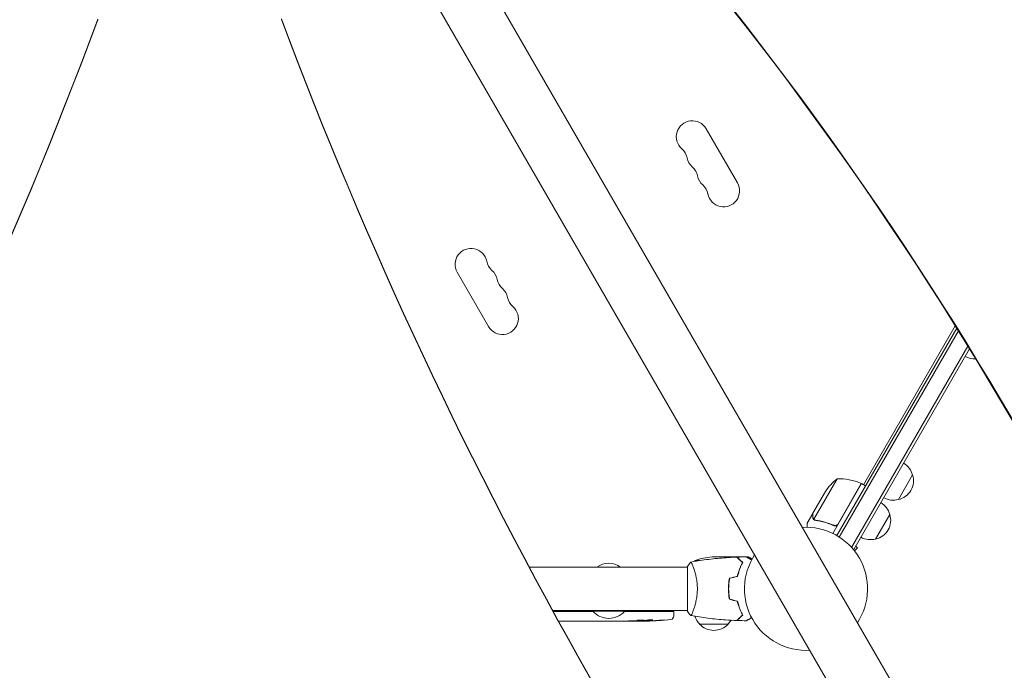
# Model space of a CAD drawing. Units: millimetres. Extents: x -4826 to 5919, y -4956 to 5020.
# Drawn here: x -149 to 715, y -1009 to -438 of the extents above; entities that cross this region are included whole.
import ezdxf

# ---------------------------------------------------------------- set-up
doc = ezdxf.new("R2010")
doc.units = ezdxf.units.MM
doc.header["$LTSCALE"] = 20
doc.layers.add('2d', color=230, linetype='Continuous')

msp = doc.modelspace()

# ---------------------------------------------------------------- linework, layer by layer
at = {"layer": '2d', "lineweight": 0}
for p, q in [((72.91, -77.99), (877.84, -1472.17)), ((31.09, -102.14), (835.96, -1496.23)), ((480.87, -580.89), (453.37, -533.26)), ((235.13, -659.26), (262.63, -706.89)), ((591.39, -845.76), (671.93, -706.27)), ((568, -890.27), (673.12, -708.19)), ((570.14, -891.57), (674.62, -710.6)), ((682.98, -724.11), (581, -900.76)), ((684.47, -726.54), (582.85, -902.55)), ((634.5, -837.1), (622, -858.75)), ((568.19, -840.44), (547.75, -875.86)), ((589.66, -844.76), (564.46, -888.4)), ((569.06, -880.04), (589.49, -844.66)), ((589.66, -844.76), (593.13, -846.76)), ((547, -870.65), (557.96, -851.67)), ((546.9, -870.82), (542, -879.31)), ((546.9, -870.82), (547, -870.88)), ((614.5, -871.74), (602, -893.39)), ((548.4, -876.66), (548.4, -876.66)), ((564.39, -880.92), (565.7, -881.67)), ((582.85, -902.55), (582.26, -902.2)), ((583.5, -903.73), (586.18, -901.05)), ((586.18, -901.05), (584.62, -899.49)), ((447.62, -912.29), (443.75, -912.29)), ((480.5, -909.04), (458.59, -909.04)), ((480.7, -909.04), (487.19, -909.04)), ((480.7, -909.04), (480.7, -909.16)), ((483.5, -912.29), (483.79, -912.29)), ((488.65, -909.04), (490.5, -909.04)), ((437, -918.04), (298.31, -918.04)), ((437, -917.54), (437, -956.54)), ((442.19, -918.04), (442.19, -918.04)), ((472.96, -937.04), (473.16, -937.04)), ((473.02, -939.54), (473.22, -939.54)), ((473.12, -933.04), (473.32, -933.04)), ((473.34, -932.84), (473.14, -932.84)), ((318.84, -956.04), (437, -956.04)), ((354.44, -957.04), (319.39, -957.04)), ((354, -956.04), (354, -956.54)), ((354, -956.54), (382, -956.54)), ((425.15, -957.04), (381.56, -957.04)), ((382, -956.04), (382, -956.54)), ((425.15, -957.04), (425.2, -958.54)), ((442.19, -956.04), (442.19, -956.04)), ((482.62, -953.54), (482.41, -953.54)), ((483.58, -956.04), (483.37, -956.04)), ((325.43, -965.54), (324.05, -965.54)), ((328.57, -965.51), (330.71, -965.51)), ((336.9, -965.54), (333.85, -965.54)), ((340.17, -965.51), (348.16, -965.51)), ((342.93, -965.51), (342.93, -965.54)), ((342.93, -965.54), (346.83, -965.54)), ((348.32, -965.51), (348.32, -965.52)), ((357.63, -965.54), (353.75, -965.54)), ((361.14, -965.51), (363.25, -965.51)), ((362.13, -965.51), (362.13, -965.53)), ((372.96, -965.54), (366.76, -965.54)), ((385.11, -965.54), (381.11, -965.54)), ((385.11, -965.54), (385.11, -965.54)), ((394.2, -965.54), (391.07, -965.54)), ((395.76, -965.53), (395.74, -965.13)), ((400.66, -964.77), (400.64, -965.45)), ((402.23, -964.48), (402.2, -965.12)), ((402.2, -965.12), (402.2, -965.12)), ((425.11, -960.98), (425.2, -958.54)), ((472.7, -968.04), (447.7, -968.04))]:
    msp.add_line(p, q, dxfattribs=at)
for centre, radius, start, end in [((441.24, -540.26), 14, 30, 229.10989), ((422.92, -561.43), 14, 10.89011, 49.10989), ((450.41, -556.14), 14, 190.89011, 229.10989), ((432.08, -577.3), 14, 10.89011, 49.10989), ((459.58, -572.01), 14, 190.89011, 229.10989), ((441.25, -593.18), 14, 10.89011, 49.10989), ((468.74, -587.89), 14, 190.89011, 30), ((247.26, -652.26), 14, 10.89011, 210), ((274.75, -646.97), 14, 190.89011, 229.10989), ((256.42, -668.14), 14, 10.89011, 49.10989), ((283.92, -662.85), 14, 190.89011, 229.10989), ((265.59, -684.01), 14, 10.89011, 49.10989), ((293.08, -678.72), 14, 190.89011, 229.10989), ((274.76, -699.89), 14, 210, 49.10989), ((689.04, -718.25), 17, 240.6413, 272.53526), ((617.94, -841.39), 17, 14.1865, 59.3587), ((618.27, -842.16), 17, 282.66793, 17.33207), ((599.59, -879.36), 50, 128.8998, 146.37569), ((569.37, -890.43), 50, 66.47279, 91.34969), ((588.13, -847.34), 3, 63.19122, 66.47279), ((597.94, -876.04), 17, 14.1865, 59.3587), ((617.44, -842.26), 17, 240.6413, 285.8135), ((598.27, -876.8), 17, 282.66793, 17.33207), ((541, -937.04), 54, 326.5656, 93.4344), ((597.44, -876.9), 17, 240.6413, 285.8135), ((368, -931.56), 17, 52.6926, 127.3074), ((486.45, -938.3), 50, 148.65031, 149.5517), ((461.75, -958.94), 50, 93.62431, 111.1002), ((541, -937.04), 54, 146.5656, 273.4344), ((486.45, -938.3), 50, 153.94724, 153.94833), ((368, -944.71), 18.33, 220.19046, 319.80954), ((394.2, -726.99), 238.55, 270, 270.37365), ((394.2, -726.99), 238.55, 271.54688, 276.80643), ((422.12, -960.88), 3, 276.80643, 358), ((459.7, -955.85), 17, 198.15035, 225.8135), ((460.7, -955.85), 17, 314.1865, 328.93592), ((460.2, -956.52), 17, 222.66793, 317.33207)]:
    msp.add_arc(centre, radius, start, end, dxfattribs=at)
for centre, major_axis, ratio, start_param, end_param in [((-2329.52, -3129.01), (1975.4, 3421.69), 0.851303, -0.643546, -0.274367), ((-2328.79, -3129.43), (1975.4, 3421.69), 0.851303, -0.643546, -0.274367), ((-4116.74, 872.51), (4271.06, 0.21), 0.938218, -0.649392, -0.332961), ((-4116.74, 871.96), (4271.06, 0.21), 0.938218, -0.649392, -0.332961), ((4252.71, 938.17), (-4421.69, -0.22), 0.938218, 0.337764, 0.643074), ((4252.71, 937.61), (-4421.69, -0.22), 0.938218, 0.337764, 0.643074), ((316.66, -726.99), (9.84, -238.53), 0.329279, -0.013582, -0.00443), ((352.68, -726.99), (9.64, -238.53), 0.30935, -0.002563, 0.003985), ((384.42, -727.38), (9.42, -238.11), 0.469984, 0.050241, 0.08068)]:
    msp.add_ellipse(centre, major_axis=major_axis, ratio=ratio, start_param=start_param, end_param=end_param, dxfattribs=at)
at = {"layer": '2d', "lineweight": 0, "extrusion": (0, 0, -1)}
for centre, major_axis, ratio, start_param, end_param in [((371.59, -726.99), (-9.64, -238.53), 0.30935, -0.002563, 0.003985), ((390.78, -726.99), (14.78, 238.39), 0.587825, -3.178031, -3.166892), ((448.64, -726.99), (-594.76, -10.69), 0.400689, -1.471339, -1.461569), ((348.13, -726.99), (-489.68, 12.13), 0.486532, -1.677064, -1.676329), ((385.36, -727.69), (18.88, -236.95), 0.898331, 0.022509, 0.047122), ((402.92, -727.33), (-9.38, -238.16), 0.462192, -0.117477, -0.0806), ((393.76, -727.09), (53.85, -232.38), 0.987978, 0.154765, 0.187622), ((397.13, -727.64), (-51.81, -232.1), 0.987086, -0.287202, -0.257971)]:
    msp.add_ellipse(centre, major_axis=major_axis, ratio=ratio, start_param=start_param, end_param=end_param, dxfattribs=at)
at = {"layer": '2d', "lineweight": 0}
for points, weights in [([(546.9, -870.82), (546.9, -870.82), (546.9, -871.91), (546.9, -874.07)], [0.983775506511, 0.983775506511, 0.989183671007, 1]), ([(480.98, -909.2), (480.79, -909.09), (480.7, -909.04), (480.7, -909.04)], [0.985330938456, 0.984293983826, 0.983775506511, 0.983775506511]), ([(333.85, -965.54), (333.85, -965.54), (333.85, -965.54), (333.85, -965.54)], [1, 0.999983666336, 0.999968263196, 0.99995379058]), ([(358.38, -965.53), (358.13, -965.54), (357.88, -965.54), (357.63, -965.54)], [1, 0.999958271076, 0.999922493856, 0.999892668341]), ([(366.01, -965.53), (366.26, -965.54), (366.51, -965.54), (366.76, -965.54)], [1, 0.99995827057, 0.99992249284, 0.99989266681]), ([(372.96, -965.54), (372.96, -965.54), (372.96, -965.54), (372.96, -965.54)], [0.999924125596, 0.999946834862, 0.99997212633, 1]), ([(393.11, -965.38), (390.9, -965.34), (388.7, -965.3), (386.49, -965.26)], [1, 0.99998882332, 0.99998882332, 1]), ([(391.07, -965.54), (391.07, -965.54), (391.07, -965.54), (391.07, -965.54)], [1, 0.999979602284, 0.99996053438, 0.999942796288])]:
    msp.add_rational_spline(points, weights, degree=3, dxfattribs=at)
for points, knots in [([(547, -870.65), (547, -870.87), (547, -871.26), (547, -872.35), (547, -873.05), (547, -873.88)], [0, 0, 0, 0, 0.00517024, 0.00517024, 0.01034048, 0.01034048, 0.01034048, 0.01034048]), ([(542, -879.31), (542, -879.31), (542, -879.43), (542, -879.81), (542, -879.96), (542, -880.24), (542, -880.39), (542, -880.56), (542, -880.68), (542, -880.74), (542, -881.38), (542, -882.13), (542, -883.05)], [0.5, 0.5, 0.5, 0.5, 0.625, 0.625, 0.6875, 0.6875, 0.71875, 0.734375, 0.734375, 0.75, 0.75, 0.8964545, 0.8964545, 0.8964545, 0.8964545]), ([(547.45, -875.8), (547.37, -875.68), (547.29, -875.56), (547.19, -875.36), (547.15, -875.26), (547.1, -875.14), (547.08, -875.08), (547.07, -875.05), (547.06, -875.04), (547.06, -875.03), (547.06, -875.03), (546.95, -874.7), (546.9, -874.38), (546.9, -874.07)], [0, 0, 0, 0, 0.25, 0.25, 0.375, 0.4375, 0.46875, 0.484375, 0.492188, 0.492188, 0.5, 0.5, 1, 1, 1, 1]), ([(547, -873.88), (547, -874.05), (547.01, -874.21), (547.06, -874.51), (547.1, -874.65), (547.23, -875.06), (547.35, -875.3), (547.5, -875.53)], [0, 0, 0, 0, 0.001089402, 0.001089402, 0.002178803, 0.002178803, 0.004357607, 0.004357607, 0.004357607, 0.004357607]), ([(548.1, -876.46), (547.94, -876.34), (547.8, -876.22), (547.59, -875.99), (547.51, -875.88), (547.45, -875.8)], [0.000526185, 0.000526185, 0.000526185, 0.000526185, 0.001315456, 0.001315456, 0.002104727, 0.002104727, 0.002104727, 0.002104727]), ([(548.48, -876.46), (548.34, -876.38), (548.21, -876.29), (547.97, -876.09), (547.85, -875.98), (547.75, -875.86)], [0.001328787, 0.001328787, 0.001328787, 0.001328787, 0.001872455, 0.001872455, 0.002416124, 0.002416124, 0.002416124, 0.002416124]), ([(549.48, -877.04), (552.07, -877.4), (554.69, -877.94), (558.67, -879.06), (560, -879.48), (562, -880.19), (562.67, -880.44), (564.01, -880.97), (564.68, -881.25), (565.34, -881.54)], [0, 0, 0, 0, 0.00869705, 0.00869705, 0.01304558, 0.01304558, 0.01521984, 0.01521984, 0.01739411, 0.01739411, 0.01739411, 0.01739411]), ([(565.26, -881.29), (562.62, -880.14), (559.98, -879.22), (554.75, -877.75), (552.15, -877.21), (549.58, -876.85)], [0, 0, 0, 0, 0.00859307, 0.00859307, 0.01718614, 0.01718614, 0.01718614, 0.01718614]), ([(569.14, -880.29), (569.05, -880.46), (568.94, -880.6), (568.71, -880.88), (568.58, -881.01), (568.29, -881.24), (568.14, -881.34), (567.82, -881.52), (567.65, -881.59), (567.3, -881.7), (567.12, -881.74), (566.76, -881.79), (566.58, -881.8), (566.21, -881.78), (566.03, -881.76), (565.68, -881.67), (565.51, -881.62), (565.34, -881.54)], [0, 0, 0, 0, 0.000547172, 0.000547172, 0.001094344, 0.001094344, 0.001641516, 0.001641516, 0.002188688, 0.002188688, 0.00273586, 0.00273586, 0.003283032, 0.003283032, 0.003830204, 0.003830204, 0.004377377, 0.004377377, 0.004377377, 0.004377377]), ([(568.41, -880.82), (568.2, -881), (567.96, -881.15), (567.58, -881.33), (567.44, -881.38), (567.18, -881.46), (567.04, -881.49), (566.63, -881.55), (566.34, -881.55), (565.79, -881.48), (565.52, -881.4), (565.26, -881.29)], [0.001013661, 0.001013661, 0.001013661, 0.001013661, 0.001852653, 0.001852653, 0.002272148, 0.002272148, 0.002691644, 0.002691644, 0.003530636, 0.003530636, 0.004369628, 0.004369628, 0.004369628, 0.004369628]), ([(440, -913.54), (440, -913.54), (440, -913.54), (440, -913.54), (440.02, -913.54), (440.07, -913.53), (440.09, -913.53), (440.14, -913.57), (440.17, -913.6), (440.34, -913.8), (440.53, -914.13), (440.89, -914.87), (441.02, -915.16), (441.31, -915.82), (441.47, -916.18), (441.95, -917.38), (442.3, -918.32), (442.76, -919.66), (442.85, -919.94), (443.04, -920.51), (443.13, -920.8), (443.4, -921.7), (443.58, -922.32), (443.94, -923.62), (444.11, -924.29), (444.36, -925.35), (444.44, -925.71), (444.6, -926.44), (444.68, -926.82), (445.05, -928.7), (445.29, -930.28), (445.55, -932.76), (445.62, -933.61), (445.71, -935.32), (445.73, -936.18), (445.73, -937.04)], [0.12220864, 0.12220864, 0.12220864, 0.12220864, 0.12268837, 0.12268837, 0.12524335, 0.12524335, 0.12652085, 0.12652085, 0.12779834, 0.12779834, 0.13290832, 0.13290832, 0.13546331, 0.13546331, 0.1380183, 0.1380183, 0.14312827, 0.14312827, 0.14440577, 0.14440577, 0.14568326, 0.14568326, 0.14823825, 0.14823825, 0.15079324, 0.15079324, 0.15207073, 0.15207073, 0.15334823, 0.15334823, 0.15845821, 0.15845821, 0.16101319, 0.16101319, 0.16356818, 0.16356818, 0.16356818, 0.16356818]), ([(440.06, -913.53), (443.3, -912.96), (446.55, -912.44), (454.94, -911.24), (460.09, -910.64), (470.3, -909.73), (475.37, -909.41), (480.43, -909.22)], [0.059167, 0.059167, 0.059167, 0.059167, 10.001334, 10.001334, 25.653135, 25.653135, 40.963039, 40.963039, 40.963039, 40.963039]), ([(485.25, -914.04), (484.7, -913.48), (484.18, -912.97), (483.24, -912.03), (482.8, -911.59), (482.22, -911.01), (482.04, -910.83), (481.7, -910.49), (481.54, -910.33), (481.12, -909.91), (480.9, -909.69), (480.67, -909.45), (480.6, -909.39), (480.52, -909.31), (480.49, -909.28), (480.47, -909.26), (480.46, -909.24), (480.44, -909.23), (480.44, -909.22), (480.43, -909.22), (480.43, -909.22), (480.43, -909.22)], [0, 0, 0, 0, 0.00350666, 0.00350666, 0.00701332, 0.00701332, 0.00876665, 0.00876665, 0.01051997, 0.01051997, 0.01402663, 0.01402663, 0.01577996, 0.01577996, 0.01753329, 0.01753329, 0.02103995, 0.02103995, 0.02454661, 0.02454661, 0.02744921, 0.02744921, 0.02744921, 0.02744921]), ([(485.49, -914), (484.94, -913.45), (484.43, -912.94), (483.49, -911.99), (483.06, -911.56), (482.48, -910.98), (482.3, -910.8), (481.96, -910.46), (481.8, -910.31), (481.38, -909.89), (481.16, -909.67), (480.93, -909.44), (480.87, -909.38), (480.81, -909.31), (480.79, -909.3), (480.77, -909.27), (480.76, -909.26), (480.74, -909.24), (480.73, -909.23), (480.71, -909.22), (480.71, -909.21), (480.7, -909.21), (480.7, -909.21), (480.7, -909.21)], [0, 0, 0, 0, 0.0035063, 0.0035063, 0.0070126, 0.0070126, 0.00876575, 0.00876575, 0.0105189, 0.0105189, 0.0140252, 0.0140252, 0.01577835, 0.01577835, 0.01665493, 0.01665493, 0.0175315, 0.0175315, 0.02103781, 0.02103781, 0.02454411, 0.02454411, 0.0274484, 0.0274484, 0.0274484, 0.0274484]), ([(480.83, -925.95), (481.11, -924.73), (481.43, -923.58), (482.1, -921.38), (482.47, -920.33), (483.23, -918.34), (483.63, -917.39), (484.45, -915.61), (484.85, -914.79), (485.25, -914.04)], [0, 0, 0, 0, 0.00398181, 0.00398181, 0.00796362, 0.00796362, 0.01194542, 0.01194542, 0.01592723, 0.01592723, 0.01592723, 0.01592723]), ([(481, -926.11), (481.28, -924.87), (481.6, -923.7), (482.29, -921.45), (482.66, -920.39), (483.24, -918.87), (483.44, -918.38), (483.85, -917.42), (484.05, -916.95), (484.67, -915.59), (485.09, -914.76), (485.49, -914)], [0, 0, 0, 0, 0.00404294, 0.00404294, 0.00808588, 0.00808588, 0.01010735, 0.01010735, 0.01212882, 0.01212882, 0.01617176, 0.01617176, 0.01617176, 0.01617176]), ([(488.61, -909.02), (488.61, -909.02), (488.62, -909.02), (488.64, -909.03), (488.64, -909.04), (488.66, -909.05), (488.67, -909.05), (488.68, -909.06), (488.69, -909.07), (488.77, -909.11), (488.85, -909.16), (489.2, -909.36), (489.56, -909.57), (490.25, -909.96), (490.5, -910.11), (491.05, -910.43), (491.34, -910.59), (492.15, -911.06), (492.71, -911.38), (493.3, -911.73)], [0.03093242, 0.03093242, 0.03093242, 0.03093242, 0.03756195, 0.03756195, 0.04131815, 0.04131815, 0.04225719, 0.04225719, 0.04319624, 0.04319624, 0.04507434, 0.04507434, 0.04883054, 0.04883054, 0.05070863, 0.05070863, 0.05258673, 0.05258673, 0.0557087, 0.0557087, 0.0557087, 0.0557087]), ([(493.74, -910.91), (493.63, -910.84), (493.51, -910.78), (493.08, -910.53), (492.79, -910.36), (492.39, -910.13), (492.2, -910.02), (492.02, -909.92), (491.91, -909.85), (491.85, -909.82), (490.93, -909.29), (490.5, -909.04), (490.5, -909.04)], [0.1035429, 0.1035429, 0.1035429, 0.1035429, 0.125, 0.125, 0.1875, 0.1875, 0.21875, 0.234375, 0.234375, 0.25, 0.25, 0.5, 0.5, 0.5, 0.5]), ([(482.78, -919.53), (482.54, -920.32), (482.31, -921.12), (482.05, -922.14), (482, -922.35), (481.95, -922.55)], [0.005939204, 0.005939204, 0.005939204, 0.005939204, 0.00859307, 0.00859307, 0.009258525, 0.009258525, 0.009258525, 0.009258525]), ([(482.97, -919.59), (483.11, -919.1), (483.27, -918.61), (483.54, -917.77), (483.67, -917.41), (483.79, -917.06)], [0.014074933, 0.014074933, 0.014074933, 0.014074933, 0.015707901, 0.015707901, 0.016926559, 0.016926559, 0.016926559, 0.016926559]), ([(473.83, -927.83), (473.55, -929.3), (473.33, -930.8), (473.11, -933.11), (473.06, -933.88), (472.98, -935.45), (472.96, -936.25), (472.96, -937.04)], [0, 0, 0, 0, 0.004702909, 0.004702909, 0.007054363, 0.007054363, 0.009405818, 0.009405818, 0.009405818, 0.009405818]), ([(474, -927.99), (473.73, -929.43), (473.52, -930.91), (473.31, -933.18), (473.25, -933.94), (473.18, -935.48), (473.16, -936.26), (473.16, -937.04)], [0, 0, 0, 0, 0.004616902, 0.004616902, 0.006925353, 0.006925353, 0.009233803, 0.009233803, 0.009233803, 0.009233803]), ([(445.73, -937.04), (445.73, -937.9), (445.71, -938.76), (445.62, -940.45), (445.55, -941.29), (445.42, -942.53), (445.38, -942.94), (445.27, -943.75), (445.21, -944.16), (445.03, -945.36), (444.9, -946.14), (444.6, -947.64), (444.45, -948.37), (444.11, -949.79), (443.94, -950.48), (443.4, -952.44), (443.03, -953.63), (442.48, -955.24), (442.3, -955.75), (441.94, -956.69), (441.78, -957.13), (441.29, -958.32), (441, -958.97), (440.64, -959.72), (440.53, -959.92), (440.34, -960.25), (440.26, -960.37), (440.17, -960.48), (440.14, -960.51), (440.09, -960.55), (440.07, -960.55), (440.02, -960.54), (440, -960.54), (440, -960.54), (440, -960.54), (440, -960.54)], [0.16356818, 0.16356818, 0.16356818, 0.16356818, 0.1661247, 0.1661247, 0.16868122, 0.16868122, 0.16995948, 0.16995948, 0.17123774, 0.17123774, 0.17379425, 0.17379425, 0.17635077, 0.17635077, 0.17890729, 0.17890729, 0.18402032, 0.18402032, 0.18657684, 0.18657684, 0.18913336, 0.18913336, 0.19424639, 0.19424639, 0.19680291, 0.19680291, 0.19935943, 0.19935943, 0.20063769, 0.20063769, 0.20191595, 0.20191595, 0.20447247, 0.20447247, 0.20490292, 0.20490292, 0.20490292, 0.20490292]), ([(472.96, -937.04), (472.96, -938.62), (473.04, -940.17), (473.26, -942.48), (473.35, -943.25), (473.56, -944.77), (473.69, -945.52), (473.83, -946.25)], [0.009405818, 0.009405818, 0.009405818, 0.009405818, 0.01410835, 0.01410835, 0.016459616, 0.016459616, 0.018810883, 0.018810883, 0.018810883, 0.018810883]), ([(473.16, -937.04), (473.16, -938.59), (473.23, -940.12), (473.45, -942.39), (473.53, -943.14), (473.74, -944.63), (473.86, -945.37), (474, -946.09)], [0.009233803, 0.009233803, 0.009233803, 0.009233803, 0.013850802, 0.013850802, 0.016159301, 0.016159301, 0.0184678, 0.0184678, 0.0184678, 0.0184678]), ([(480.83, -948.13), (481.11, -949.35), (481.43, -950.5), (482.1, -952.7), (482.47, -953.75), (483.23, -955.74), (483.63, -956.69), (484.45, -958.47), (484.85, -959.29), (485.25, -960.04)], [0, 0, 0, 0, 0.00398181, 0.00398181, 0.00796362, 0.00796362, 0.01194542, 0.01194542, 0.01592723, 0.01592723, 0.01592723, 0.01592723]), ([(481, -947.97), (481.28, -949.21), (481.6, -950.38), (482.29, -952.62), (482.66, -953.69), (483.24, -955.21), (483.44, -955.7), (483.85, -956.66), (484.05, -957.13), (484.67, -958.48), (485.09, -959.32), (485.49, -960.08)], [0, 0, 0, 0, 0.00404294, 0.00404294, 0.00808588, 0.00808588, 0.01010735, 0.01010735, 0.01212882, 0.01212882, 0.01617176, 0.01617176, 0.01617176, 0.01617176]), ([(440, -960.54), (439.11, -959.5), (438.22, -958.33), (437.26, -956.93), (437.13, -956.74), (437, -956.54)], [0, 0, 0, 0, 4.405135, 4.405135, 5.108724, 5.108724, 5.108724, 5.108724]), ([(328.57, -965.51), (328.43, -965.51), (328.28, -965.51), (328.14, -965.51), (328.02, -965.51), (327.91, -965.51), (327.54, -965.51), (327.3, -965.51), (326.65, -965.52), (326.32, -965.52), (326.15, -965.53)], [0.000000197, 0.000000197, 0.000000197, 0.000000197, 0.000432381, 0.000432381, 0.000432381, 0.000793667, 0.000793667, 0.001587138, 0.001587138, 0.003174078, 0.003174078, 0.003174078, 0.003174078]), ([(333.85, -965.54), (333.85, -965.54), (333.83, -965.54), (333.75, -965.53), (333.69, -965.53), (333.53, -965.53), (333.44, -965.53), (333.21, -965.52), (333.08, -965.52), (332.79, -965.52), (332.63, -965.52), (332.29, -965.51), (332.1, -965.51), (331.73, -965.51), (331.53, -965.51), (331.13, -965.51), (330.92, -965.51), (330.71, -965.51)], [0.000000197, 0.000000197, 0.000000197, 0.000000197, 0.000612703, 0.000612703, 0.001225209, 0.001225209, 0.001837716, 0.001837716, 0.002450222, 0.002450222, 0.003062728, 0.003062728, 0.003675234, 0.003675234, 0.00428774, 0.00428774, 0.004900246, 0.004900246, 0.004900246, 0.004900246]), ([(340.17, -965.51), (339.79, -965.51), (339.43, -965.51), (338.9, -965.51), (338.73, -965.51), (338.41, -965.52), (338.26, -965.52), (337.98, -965.52), (337.84, -965.52), (337.61, -965.52), (337.5, -965.53), (337.22, -965.53), (337.09, -965.53), (337.02, -965.54)], [0.000000197, 0.000000197, 0.000000197, 0.000000197, 0.001108385, 0.001108385, 0.001662478, 0.001662478, 0.002216572, 0.002216572, 0.002770666, 0.002770666, 0.003324759, 0.003324759, 0.004432947, 0.004432947, 0.004432947, 0.004432947]), ([(348.09, -965.53), (348.04, -965.53), (347.97, -965.53), (347.8, -965.54), (347.7, -965.54), (347.37, -965.54), (347.1, -965.54), (346.83, -965.54)], [0.000001147, 0.000001147, 0.000001147, 0.000001147, 0.000403438, 0.000403438, 0.00080573, 0.00080573, 0.001610313, 0.001610313, 0.001610313, 0.001610313]), ([(348.09, -965.53), (348.17, -965.53), (348.22, -965.53), (348.3, -965.53), (348.32, -965.52), (348.32, -965.52)], [0.00000032, 0.00000032, 0.00000032, 0.00000032, 0.000569971, 0.000569971, 0.001139621, 0.001139621, 0.001139621, 0.001139621]), ([(348.16, -965.51), (348.77, -965.51), (349.35, -965.51), (350.21, -965.51), (350.49, -965.51), (351.03, -965.52), (351.28, -965.52), (351.77, -965.52), (352.01, -965.53), (352.45, -965.53), (352.65, -965.53), (353.01, -965.54), (353.18, -965.54), (353.48, -965.54), (353.6, -965.54), (353.71, -965.54)], [0.000000197, 0.000000197, 0.000000197, 0.000000197, 0.001782446, 0.001782446, 0.00267357, 0.00267357, 0.003564695, 0.003564695, 0.004455819, 0.004455819, 0.005346943, 0.005346943, 0.006238068, 0.006238068, 0.007129192, 0.007129192, 0.007129192, 0.007129192]), ([(358.38, -965.53), (358.49, -965.53), (358.63, -965.53), (358.9, -965.52), (359.01, -965.52), (359.22, -965.52), (359.34, -965.52), (359.58, -965.51), (359.71, -965.51), (359.98, -965.51), (360.11, -965.51), (360.4, -965.51), (360.54, -965.51), (360.84, -965.51), (360.99, -965.51), (361.14, -965.51)], [0.000000319, 0.000000319, 0.000000319, 0.000000319, 0.000888854, 0.000888854, 0.001333121, 0.001333121, 0.001777389, 0.001777389, 0.002221656, 0.002221656, 0.002665924, 0.002665924, 0.003110191, 0.003110191, 0.003554458, 0.003554458, 0.003554458, 0.003554458]), ([(366.01, -965.53), (365.9, -965.53), (365.76, -965.53), (365.49, -965.52), (365.38, -965.52), (365.17, -965.52), (365.05, -965.52), (364.81, -965.51), (364.68, -965.51), (364.41, -965.51), (364.28, -965.51), (363.99, -965.51), (363.85, -965.51), (363.55, -965.51), (363.4, -965.51), (363.25, -965.51)], [0.000000319, 0.000000319, 0.000000319, 0.000000319, 0.000888854, 0.000888854, 0.001333122, 0.001333122, 0.001777389, 0.001777389, 0.002221657, 0.002221657, 0.002665925, 0.002665925, 0.003110192, 0.003110192, 0.00355446, 0.00355446, 0.00355446, 0.00355446]), ([(374.59, -965.51), (374.35, -965.51), (374.13, -965.52), (373.73, -965.52), (373.56, -965.52), (373.12, -965.53), (372.96, -965.53), (372.96, -965.54)], [0.000000543, 0.000000543, 0.000000543, 0.000000543, 0.000745385, 0.000745385, 0.001490227, 0.001490227, 0.002979911, 0.002979911, 0.002979911, 0.002979911]), ([(374.59, -965.51), (375.18, -965.51), (375.79, -965.51), (376.73, -965.51), (377.04, -965.51), (377.66, -965.51), (377.96, -965.51), (378.26, -965.51)], [0.000003272, 0.000003272, 0.000003272, 0.000003272, 0.00186313, 0.00186313, 0.002793058, 0.002793058, 0.003722987, 0.003722987, 0.003722987, 0.003722987]), ([(378.26, -965.51), (378.53, -965.51), (378.78, -965.51), (379.22, -965.52), (379.4, -965.52), (379.54, -965.52)], [0.000000517, 0.000000517, 0.000000517, 0.000000517, 0.000835055, 0.000835055, 0.001669592, 0.001669592, 0.001669592, 0.001669592]), ([(385.11, -965.54), (385.11, -965.54), (385.13, -965.54), (385.2, -965.53), (385.26, -965.53), (385.41, -965.53), (385.5, -965.53), (385.72, -965.52), (385.85, -965.52), (386.12, -965.52), (386.27, -965.52), (386.6, -965.51), (386.77, -965.51), (387.13, -965.51), (387.32, -965.51), (387.7, -965.51), (387.89, -965.51), (388.28, -965.51), (388.48, -965.51), (388.86, -965.51), (389.05, -965.51), (389.41, -965.51), (389.58, -965.51), (389.91, -965.52), (390.06, -965.52), (390.34, -965.52), (390.46, -965.52), (390.68, -965.53), (390.77, -965.53), (390.92, -965.53), (390.97, -965.53), (391.05, -965.54), (391.07, -965.54), (391.07, -965.54)], [0.000000197, 0.000000197, 0.000000197, 0.000000197, 0.000582564, 0.000582564, 0.00116493, 0.00116493, 0.001747296, 0.001747296, 0.002329663, 0.002329663, 0.002912029, 0.002912029, 0.003494395, 0.003494395, 0.004076762, 0.004076762, 0.004659128, 0.004659128, 0.005241494, 0.005241494, 0.005823861, 0.005823861, 0.006406227, 0.006406227, 0.006988593, 0.006988593, 0.00757096, 0.00757096, 0.008153326, 0.008153326, 0.008735693, 0.008735693, 0.009318059, 0.009318059, 0.009318059, 0.009318059]), ([(388.06, -965.04), (387.93, -965.04), (387.8, -965.04), (387.54, -965.04), (387.4, -965.03), (387.14, -965.04), (387, -965.04), (386.74, -965.04), (386.61, -965.04), (386.24, -965.05), (386.01, -965.06), (385.73, -965.08), (385.64, -965.09), (385.49, -965.1), (385.43, -965.11), (385.33, -965.12), (385.29, -965.13), (385.24, -965.15), (385.23, -965.15), (385.23, -965.18), (385.28, -965.19), (385.43, -965.21), (385.5, -965.22), (385.65, -965.23), (385.73, -965.23), (385.92, -965.24), (386.03, -965.25), (386.25, -965.25), (386.37, -965.26), (386.49, -965.26)], [0.000091322, 0.000091322, 0.000091322, 0.000091322, 0.000493092, 0.000493092, 0.000894863, 0.000894863, 0.001296633, 0.001296633, 0.001698403, 0.001698403, 0.002501944, 0.002501944, 0.002903714, 0.002903714, 0.003305485, 0.003305485, 0.003707255, 0.003707255, 0.004109026, 0.004109026, 0.004912566, 0.004912566, 0.005314337, 0.005314337, 0.005716107, 0.005716107, 0.006117877, 0.006117877, 0.006519648, 0.006519648, 0.006519648, 0.006519648]), ([(394.2, -964.53), (393.98, -964.54), (393.78, -964.56), (393.42, -964.59), (393.27, -964.61), (393.08, -964.64), (393.03, -964.65), (392.93, -964.67), (392.89, -964.69), (392.79, -964.72), (392.76, -964.74), (392.76, -964.76), (392.76, -964.78), (392.8, -964.8), (392.93, -964.84), (393.02, -964.86), (393.27, -964.89), (393.42, -964.91), (393.78, -964.94), (393.98, -964.95), (394.2, -964.96)], [0.000000236, 0.000000236, 0.000000236, 0.000000236, 0.000786268, 0.000786268, 0.0015723, 0.0015723, 0.001965316, 0.001965316, 0.002358332, 0.002358332, 0.003144365, 0.003144365, 0.003144365, 0.003924783, 0.003924783, 0.004705201, 0.004705201, 0.005485619, 0.005485619, 0.006266036, 0.006266036, 0.006266036, 0.006266036]), ([(394.2, -964.96), (394.44, -964.97), (394.69, -964.98), (395.1, -964.99), (395.24, -964.99), (395.52, -964.99), (395.66, -964.99), (396.08, -964.99), (396.37, -964.98), (396.78, -964.97), (396.91, -964.97), (397.18, -964.96), (397.31, -964.95), (397.68, -964.93), (397.91, -964.92), (398.32, -964.88), (398.49, -964.87), (398.71, -964.83), (398.77, -964.82), (398.89, -964.8), (398.93, -964.79), (399.04, -964.76), (399.08, -964.73), (399.08, -964.71), (399.08, -964.7), (399.08, -964.69), (399.04, -964.67), (399.01, -964.65), (398.9, -964.62), (398.79, -964.6), (398.5, -964.56), (398.32, -964.55), (398.02, -964.53), (397.91, -964.52), (397.68, -964.51), (397.56, -964.5), (397.19, -964.49), (396.92, -964.48), (396.51, -964.48), (396.37, -964.48), (396.09, -964.48), (395.94, -964.48), (395.52, -964.48), (395.24, -964.49), (394.7, -964.5), (394.44, -964.52), (394.2, -964.53)], [0.00000024, 0.00000024, 0.00000024, 0.00000024, 0.00084465, 0.00084465, 0.00126686, 0.00126686, 0.00168907, 0.00168907, 0.00253349, 0.00253349, 0.0029557, 0.0029557, 0.00337791, 0.00337791, 0.00422233, 0.00422233, 0.00506674, 0.00506674, 0.00548895, 0.00548895, 0.00591116, 0.00591116, 0.00675558, 0.00675558, 0.00675558, 0.00717871, 0.00717871, 0.00760184, 0.00760184, 0.00844811, 0.00844811, 0.00929437, 0.00929437, 0.0097175, 0.0097175, 0.01014064, 0.01014064, 0.0109869, 0.0109869, 0.01141003, 0.01141003, 0.01183316, 0.01183316, 0.01267943, 0.01267943, 0.01352569, 0.01352569, 0.01352569, 0.01352569]), ([(395.75, -965.49), (395.75, -965.48), (395.72, -965.47), (395.58, -965.46), (395.48, -965.45), (395.21, -965.44), (395.05, -965.43), (394.66, -965.42), (394.44, -965.41), (394.2, -965.4)], [0.000000197, 0.000000197, 0.000000197, 0.000000197, 0.000938699, 0.000938699, 0.0018772, 0.0018772, 0.002815702, 0.002815702, 0.003754204, 0.003754204, 0.003754204, 0.003754204]), ([(395.75, -965.47), (395.75, -965.46), (395.77, -965.46), (395.83, -965.45), (395.88, -965.45), (396, -965.44), (396.08, -965.43), (396.25, -965.42), (396.36, -965.42), (396.58, -965.41), (396.7, -965.41), (396.97, -965.4), (397.11, -965.39), (397.55, -965.38), (397.88, -965.37), (398.35, -965.37), (398.52, -965.36), (398.83, -965.36), (398.98, -965.36), (399.28, -965.36), (399.42, -965.36), (399.69, -965.36), (399.81, -965.36), (400.04, -965.36), (400.14, -965.36), (400.32, -965.36), (400.39, -965.36), (400.52, -965.37), (400.56, -965.37), (400.63, -965.38), (400.64, -965.38), (400.64, -965.39)], [0.000000197, 0.000000197, 0.000000197, 0.000000197, 0.000478082, 0.000478082, 0.000955967, 0.000955967, 0.001433851, 0.001433851, 0.001911736, 0.001911736, 0.002389621, 0.002389621, 0.002867505, 0.002867505, 0.003823275, 0.003823275, 0.00430116, 0.00430116, 0.004779044, 0.004779044, 0.005256929, 0.005256929, 0.005734814, 0.005734814, 0.006212698, 0.006212698, 0.006690583, 0.006690583, 0.007168468, 0.007168468, 0.007646353, 0.007646353, 0.007646353, 0.007646353]), ([(403.84, -965.31), (403.64, -965.32), (403.44, -965.33), (403.05, -965.34), (402.85, -965.35), (402.46, -965.37), (402.28, -965.37), (401.93, -965.39), (401.76, -965.39), (401.46, -965.41), (401.32, -965.41), (401.08, -965.42), (400.98, -965.43), (400.81, -965.44), (400.75, -965.44), (400.66, -965.45), (400.64, -965.45), (400.64, -965.45)], [0.000001399, 0.000001399, 0.000001399, 0.000001399, 0.000597808, 0.000597808, 0.001194216, 0.001194216, 0.001790625, 0.001790625, 0.002387034, 0.002387034, 0.002983443, 0.002983443, 0.003579851, 0.003579851, 0.00417626, 0.00417626, 0.004772669, 0.004772669, 0.004772669, 0.004772669]), ([(402.43, -965.07), (402.33, -965.08), (402.26, -965.1), (402.19, -965.12), (402.19, -965.13), (402.29, -965.16), (402.5, -965.17), (402.8, -965.17)], [0.000008673, 0.000008673, 0.000008673, 0.000008673, 0.000638311, 0.000638311, 0.00126795, 0.00126795, 0.002527227, 0.002527227, 0.002527227, 0.002527227]), ([(402.8, -965.17), (403.17, -965.17), (403.58, -965.17), (404.27, -965.15), (404.5, -965.14), (404.99, -965.13), (405.23, -965.12), (405.49, -965.11)], [0.000012654, 0.000012654, 0.000012654, 0.000012654, 0.001527228, 0.001527228, 0.002284515, 0.002284515, 0.003041801, 0.003041801, 0.003041801, 0.003041801]), ([(402.83, -964.35), (402.89, -964.34), (402.95, -964.33), (403.09, -964.31), (403.16, -964.29), (403.33, -964.27), (403.42, -964.26), (403.61, -964.24), (403.71, -964.23), (403.92, -964.22), (404.03, -964.21), (404.25, -964.19), (404.37, -964.19), (404.6, -964.17), (404.71, -964.17), (404.94, -964.16), (405.05, -964.16), (405.39, -964.15), (405.6, -964.15), (405.99, -964.15), (406.16, -964.16), (406.44, -964.18), (406.56, -964.19), (406.7, -964.23), (406.74, -964.25), (406.74, -964.27), (406.74, -964.28), (406.72, -964.3), (406.64, -964.33), (406.58, -964.35), (406.5, -964.36)], [0.000504699, 0.000504699, 0.000504699, 0.000504699, 0.000848397, 0.000848397, 0.001192095, 0.001192095, 0.001535792, 0.001535792, 0.00187949, 0.00187949, 0.002223188, 0.002223188, 0.002566885, 0.002566885, 0.002910583, 0.002910583, 0.003254281, 0.003254281, 0.003941676, 0.003941676, 0.004629072, 0.004629072, 0.005316467, 0.005316467, 0.006003862, 0.006003862, 0.006003862, 0.006502526, 0.006502526, 0.00700119, 0.00700119, 0.00700119, 0.00700119]), ([(412.34, -964.72), (412.64, -964.7), (412.92, -964.68), (413.44, -964.65), (413.67, -964.64), (413.96, -964.62), (414.04, -964.62), (414.19, -964.61), (414.26, -964.61), (414.36, -964.61), (414.4, -964.61), (414.45, -964.61), (414.46, -964.62), (414.46, -964.62), (414.46, -964.62), (414.44, -964.63), (414.37, -964.64), (414.31, -964.65), (414.16, -964.67), (414.07, -964.68), (413.85, -964.7), (413.72, -964.71), (413.45, -964.74), (413.3, -964.75), (412.99, -964.78), (412.82, -964.79), (412.47, -964.82), (412.29, -964.84), (411.94, -964.86), (411.75, -964.88), (411.58, -964.89)], [0.000803216, 0.000803216, 0.000803216, 0.000803216, 0.001686401, 0.001686401, 0.002569586, 0.002569586, 0.003011178, 0.003011178, 0.00345277, 0.00345277, 0.003894363, 0.003894363, 0.004335955, 0.004335955, 0.004335955, 0.004873631, 0.004873631, 0.005411306, 0.005411306, 0.005948982, 0.005948982, 0.006486658, 0.006486658, 0.007024333, 0.007024333, 0.007562009, 0.007562009, 0.008099685, 0.008099685, 0.00863736, 0.00863736, 0.00863736, 0.00863736]), ([(480.43, -964.86), (477.12, -964.74), (473.81, -964.56), (465.34, -963.95), (460.18, -963.45), (450.03, -962.18), (445.03, -961.43), (440.06, -960.55)], [0, 0, 0, 0, 10.001335, 10.001335, 25.652861, 25.652861, 40.904303, 40.904303, 40.904303, 40.904303]), ([(485.25, -960.04), (484.7, -960.59), (484.18, -961.11), (483.24, -962.05), (482.8, -962.49), (482.22, -963.07), (482.04, -963.25), (481.7, -963.59), (481.54, -963.75), (481.12, -964.17), (480.9, -964.39), (480.67, -964.63), (480.6, -964.69), (480.52, -964.77), (480.49, -964.8), (480.47, -964.82), (480.46, -964.84), (480.44, -964.85), (480.44, -964.85), (480.43, -964.86), (480.43, -964.86), (480.43, -964.86)], [0, 0, 0, 0, 0.00350666, 0.00350666, 0.00701332, 0.00701332, 0.00876665, 0.00876665, 0.01051997, 0.01051997, 0.01402663, 0.01402663, 0.01577996, 0.01577996, 0.01753329, 0.01753329, 0.02103995, 0.02103995, 0.02454661, 0.02454661, 0.02744921, 0.02744921, 0.02744921, 0.02744921]), ([(485.49, -960.08), (484.94, -960.63), (484.43, -961.14), (483.49, -962.09), (483.06, -962.52), (482.48, -963.1), (482.3, -963.28), (481.96, -963.62), (481.8, -963.77), (481.38, -964.19), (481.16, -964.41), (480.93, -964.64), (480.87, -964.7), (480.81, -964.77), (480.79, -964.78), (480.77, -964.81), (480.76, -964.81), (480.74, -964.83), (480.73, -964.85), (480.71, -964.86), (480.71, -964.86), (480.7, -964.87), (480.7, -964.87), (480.7, -964.87)], [0, 0, 0, 0, 0.0035063, 0.0035063, 0.0070126, 0.0070126, 0.00876575, 0.00876575, 0.0105189, 0.0105189, 0.0140252, 0.0140252, 0.01577835, 0.01577835, 0.01665493, 0.01665493, 0.0175315, 0.0175315, 0.02103781, 0.02103781, 0.02454411, 0.02454411, 0.0274484, 0.0274484, 0.0274484, 0.0274484]), ([(493.3, -962.35), (492.7, -962.7), (492.14, -963.02), (491.31, -963.5), (491.01, -963.67), (490.46, -963.99), (490.21, -964.14), (489.76, -964.4), (489.55, -964.52), (489.2, -964.72), (489.06, -964.8), (488.83, -964.93), (488.75, -964.98), (488.68, -965.02), (488.67, -965.02), (488.67, -965.03), (488.66, -965.03), (488.64, -965.04), (488.64, -965.05), (488.62, -965.05), (488.61, -965.06), (488.61, -965.06)], [0.00440846, 0.00440846, 0.00440846, 0.00440846, 0.00758008, 0.00758008, 0.0094751, 0.0094751, 0.01137012, 0.01137012, 0.01326514, 0.01326514, 0.01516016, 0.01516016, 0.01705518, 0.01705518, 0.01800269, 0.01800269, 0.0189502, 0.0189502, 0.02274024, 0.02274024, 0.02935902, 0.02935902, 0.02935902, 0.02935902])]:
    msp.add_open_spline(points, degree=3, knots=knots, dxfattribs=at)
for points in [[(547.75, -875.86), (547.66, -875.75), (547.57, -875.64), (547.5, -875.53)], [(548.1, -876.46), (548.19, -876.53), (548.29, -876.6), (548.4, -876.66)], [(548.46, -876.7), (548.44, -876.69), (548.42, -876.68), (548.4, -876.66)], [(549.48, -877.04), (549.11, -876.98), (548.77, -876.87), (548.46, -876.7)], [(548.48, -876.46), (548.48, -876.47), (548.49, -876.47), (548.49, -876.47)], [(548.5, -876.48), (548.5, -876.47), (548.5, -876.47), (548.49, -876.47)], [(549.58, -876.85), (549.19, -876.79), (548.83, -876.67), (548.5, -876.48)], [(568.41, -880.82), (568.67, -880.6), (568.89, -880.34), (569.06, -880.04)], [(437, -917.54), (437.93, -916.12), (438.97, -914.75), (440, -913.54)], [(440, -913.54), (440, -913.54), (440, -913.54), (440, -913.54)], [(480.79, -909.2), (480.67, -909.14), (480.58, -909.08), (480.5, -909.04)], [(480.7, -909.21), (483.34, -909.11), (485.98, -909.05), (488.61, -909.02)], [(484.8, -913.3), (484.8, -913.39), (484.79, -913.48), (484.78, -913.57)], [(484.8, -913.3), (484.8, -913.35), (484.8, -913.4), (484.79, -913.45)], [(485, -913.51), (485, -913.59), (484.99, -913.68), (484.97, -913.76)], [(473.83, -927.83), (476.16, -927.2), (478.5, -926.57), (480.83, -925.95)], [(474, -927.99), (476.33, -927.36), (478.67, -926.74), (481, -926.11)], [(473.83, -946.25), (476.16, -946.88), (478.5, -947.5), (480.83, -948.13)], [(474, -946.09), (476.33, -946.72), (478.67, -947.34), (481, -947.97)], [(337.02, -965.54), (336.95, -965.54), (336.91, -965.54), (336.9, -965.54)], [(353.71, -965.54), (353.72, -965.54), (353.74, -965.54), (353.75, -965.54)], [(394.2, -965.4), (393.87, -965.39), (393.5, -965.38), (393.11, -965.38)], [(488.61, -965.06), (485.98, -965.03), (483.34, -964.97), (480.7, -964.87)]]:
    msp.add_open_spline(points, degree=3, dxfattribs=at)

doc.saveas('drawing.dxf')
